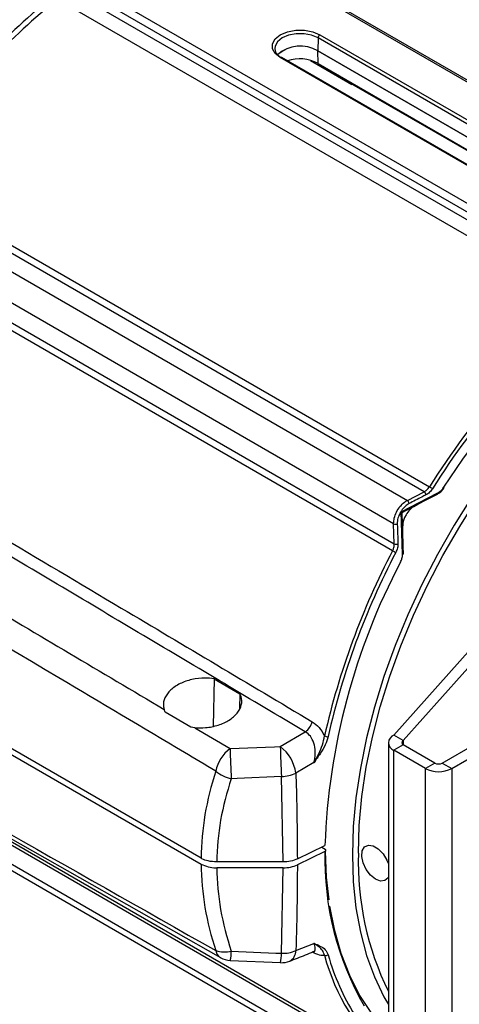
# Model space of a CAD drawing. Extents: x 2.5 to 57.9, y 1.3 to 41.8.
# Drawn here: x 24.1 to 25.9, y 27 to 31.3 of the extents above; entities that cross this region are included whole.
import ezdxf

# ---------------------------------------------------------------- set-up
doc = ezdxf.new("R2010")
doc.units = 0
doc.header["$LTSCALE"] = 1.5
doc.header["$MEASUREMENT"] = 0
doc.layers.add('OBJECT', color=7, linetype='CONTINUOUS')

msp = doc.modelspace()

# ---------------------------------------------------------------- linework, layer by layer
at = {"layer": 'OBJECT'}
for p, q in [((26.9898, 30.407), (24.5949, 31.7895)), ((27.0014, 30.408), (24.6245, 31.7802)), ((26.5381, 30.1462), (24.1432, 31.5288)), ((26.5224, 30.1183), (24.1958, 31.4614)), ((24.2436, 31.3998), (26.5242, 30.0833)), ((26.4997, 30.0288), (24.2163, 31.347)), ((25.3358, 31.1809), (25.3345, 31.1258)), ((26.4627, 30.5303), (25.3358, 31.1809)), ((25.3439, 31.1947), (26.4752, 30.5416)), ((25.1499, 31.1352), (25.15, 31.1334)), ((26.5105, 30.3246), (25.1736, 31.0964)), ((26.5162, 30.3252), (25.1794, 31.097)), ((25.1795, 31.0969), (25.1794, 31.097)), ((25.3345, 31.1258), (26.4328, 30.4918)), ((25.3358, 31.0712), (25.3345, 31.1253)), ((26.4326, 30.4914), (25.3345, 31.1253)), ((25.3028, 31.0839), (25.4806, 30.9813)), ((25.3358, 31.0712), (26.4154, 30.4479)), ((25.3382, 31.0662), (26.4151, 30.4445)), ((25.3478, 31.0606), (25.3456, 31.0592)), ((23.5251, 30.4614), (25.7198, 29.1945)), ((25.792, 29.2315), (23.6718, 30.4555)), ((23.6937, 30.4775), (25.8148, 29.253)), ((25.6607, 29.0935), (23.464, 30.3617)), ((25.6564, 28.978), (23.5354, 30.2025)), ((23.5434, 30.2316), (25.6636, 29.0077)), ((25.7198, 29.1945), (25.792, 29.2315)), ((25.693, 29.1456), (25.8513, 29.227)), ((25.7488, 29.1691), (25.7821, 29.1873)), ((25.699, 28.9622), (25.693, 29.1456)), ((25.7482, 29.1694), (25.7488, 29.1691)), ((24.833, 27.6573), (22.2979, 29.1208)), ((22.2979, 29.0958), (24.833, 27.6323)), ((25.6636, 29.0077), (25.6607, 29.0935)), ((25.699, 29.0853), (25.7001, 29.0847)), ((25.7009, 29.0467), (25.7001, 29.0847)), ((26.2134, 28.8054), (25.6617, 28.1863)), ((26.254, 28.782), (25.7022, 28.1629)), ((24.8899, 28.4282), (24.8854, 28.225)), ((24.8899, 28.4282), (25.0002, 28.363)), ((25.0002, 28.363), (24.9979, 28.2996)), ((24.6791, 28.2847), (24.6746, 28.2962)), ((24.7892, 28.2198), (24.6791, 28.2847)), ((24.8062, 28.2181), (24.7892, 28.2198)), ((24.8062, 28.2181), (24.9579, 28.1281)), ((25.1736, 28.1375), (25.2812, 28.2)), ((25.7022, 28.1629), (25.6617, 28.1863)), ((25.6382, 28.1535), (25.6382, 25.4035)), ((25.7022, 28.1442), (25.6617, 28.1208)), ((25.7022, 28.1629), (25.7022, 28.1442)), ((25.8376, 28.066), (25.7022, 28.1442)), ((25.8701, 28.066), (26.0081, 28.1457)), ((25.6617, 25.3708), (25.6617, 28.1208)), ((25.7971, 28.0426), (25.6617, 28.1208)), ((25.9106, 28.0426), (26.0486, 28.1223)), ((25.3183, 28.0681), (25.2404, 28.0228)), ((25.8376, 28.066), (25.7971, 28.0426)), ((25.8701, 28.066), (25.9106, 28.0426)), ((23.5354, 28.0071), (25.6382, 26.7932)), ((25.1855, 27.6411), (25.1788, 28.0083)), ((25.7971, 25.2926), (25.7971, 28.0426)), ((25.9106, 28.0426), (25.9106, 25.2926)), ((25.6382, 26.778), (23.5434, 27.9873)), ((23.4389, 27.9392), (25.6382, 26.6696)), ((23.464, 27.9518), (25.6382, 26.6967)), ((25.247, 27.6541), (25.3656, 27.7115)), ((25.3516, 27.7047), (25.3663, 27.6963)), ((25.3656, 27.6865), (25.247, 27.6291)), ((25.1855, 27.6411), (24.9007, 27.6411)), ((25.6316, 27.6494), (25.6382, 27.6326)), ((25.1855, 27.6161), (24.9007, 27.6161)), ((25.1788, 27.2489), (25.1855, 27.6161)), ((25.2404, 27.2605), (25.3183, 27.2913)), ((25.3791, 27.2422), (25.3846, 27.2239)), ((24.9588, 27.2181), (25.1746, 27.2086))]:
    msp.add_line(p, q, dxfattribs=at)
at = {"layer": 'OBJECT', "flags": 128}
for points in [[(25.1736, 31.0964), (25.1515, 31.114), (25.1399, 31.1347), (25.1399, 31.1564), (25.1515, 31.1771), (25.1736, 31.1947), (25.2041, 31.2075), (25.2399, 31.2142), (25.2776, 31.2142), (25.3134, 31.2075), (25.3439, 31.1947)], [(25.3358, 31.1809), (25.3082, 31.1924), (25.2758, 31.1985), (25.2417, 31.1985), (25.2093, 31.1924), (25.1817, 31.1809), (25.1617, 31.1649), (25.1512, 31.1462), (25.1499, 31.1352)], [(25.8764, 29.2513), (25.9582, 29.3715), (26.0444, 29.4871), (26.1346, 29.5975), (26.2282, 29.7021), (26.3247, 29.8004), (26.4237, 29.8919), (26.5246, 29.9761), (26.6268, 30.0525), (26.7299, 30.1207), (26.8332, 30.1804), (26.9363, 30.2312), (27.0386, 30.2728), (27.1046, 30.295)], [(25.5092, 27.6787), (25.513, 27.7984), (25.5244, 27.9219), (25.5433, 28.0484), (25.5697, 28.1772), (25.6033, 28.3076), (25.644, 28.4389), (25.6916, 28.5703), (25.7458, 28.7011), (25.8063, 28.8307), (25.8727, 28.9582), (25.9447, 29.0829), (26.0219, 29.2041), (26.1038, 29.3213), (26.19, 29.4336), (26.2801, 29.5405), (26.3734, 29.6414), (26.4695, 29.7358), (26.5679, 29.823), (26.668, 29.9026), (26.7692, 29.9742), (26.8709, 30.0374), (26.9546, 30.0827)], [(25.9985, 29.2109), (25.921, 29.0884), (25.8487, 28.9625), (25.7819, 28.8338), (25.7212, 28.7031), (25.6668, 28.5711), (25.6191, 28.4386), (25.5782, 28.3062), (25.5444, 28.1747), (25.518, 28.0448), (25.499, 27.9173), (25.4875, 27.7929), (25.4837, 27.6722), (25.4875, 27.5559), (25.499, 27.4446), (25.518, 27.339), (25.5444, 27.2397), (25.5782, 27.1472), (25.6191, 27.062), (25.6382, 27.0287)], [(25.699, 28.9622), (25.7001, 28.9629), (25.7011, 28.9636), (25.7019, 28.9644), (25.7025, 28.9653), (25.7028, 28.9662), (25.7029, 28.967)], [(22.3833, 28.6653), (22.8944, 28.3757), (24.9159, 27.2304)], [(24.9579, 28.1281), (25.149, 28.1364), (25.1736, 28.1375)], [(25.1788, 28.0083), (24.9877, 27.9999), (24.963, 27.9988)], [(25.6382, 27.5759), (25.6369, 27.5736), (25.6234, 27.5611), (25.6046, 27.5588), (25.5828, 27.5669), (25.5611, 27.5843), (25.5425, 27.6087), (25.5293, 27.6368), (25.5235, 27.6647), (25.5257, 27.6888), (25.5357, 27.7057), (25.5522, 27.7132), (25.5728, 27.7103), (25.5949, 27.6973), (25.6154, 27.6761), (25.6316, 27.6494)], [(25.3664, 27.6871), (25.3712, 27.5759), (25.3816, 27.478)], [(25.3856, 27.4514), (25.4051, 27.352), (25.4339, 27.2499), (25.4705, 27.1551), (25.5146, 27.0682), (25.5659, 26.9897), (25.6242, 26.92), (25.6382, 26.9055)], [(24.963, 27.2584), (25.1541, 27.25), (25.1788, 27.2489)]]:
    msp.add_lwpolyline(points, dxfattribs=at)
at = {"layer": 'OBJECT'}
for centre, radius, start, end in [((26.1087, 28.9942), 3.0416, 128.901, 143.6257), ((26.1205, 28.9871), 3.0323, 128.901, 143.6257), ((25.3534, 31.1798), 0.0177, 122.6742, 176.4597), ((25.1951, 31.1393), 0.0452, 187.0566, 249.699), ((25.2598, 30.9992), 0.147, 59.4393, 131.2097), ((25.2598, 30.9988), 0.1469, 59.4356, 131.2321), ((25.177, 31.0918), 0.00567, 65.1082, 126.2022), ((25.2571, 30.9307), 0.161, 60.7354, 109.237), ((25.3454, 31.1255), 0.0108, 178.701, 181.299), ((25.3412, 31.0707), 0.00542, 174.6032, 236.1084), ((28.4934, 27.5781), 3.1591, 129.1291, 147.9832), ((28.4927, 27.5782), 3.1432, 129.1291, 147.9832), ((25.7809, 29.2164), 0.0187, 4.3367, 53.7802), ((25.7369, 29.1185), 0.1555, 54.2521, 59.9272), ((25.8739, 29.2468), 0.00514, 30.3317, 61.6922), ((25.7086, 29.1794), 0.0188, 4.2524, 53.6513), ((25.8454, 29.226), 0.00596, 305.833, 10.2843), ((25.6684, 29.111), 0.0191, 246.1927, 294.6916), ((28.5506, 27.4621), 3.2671, 152.3536, 167.2604), ((25.7301, 29.1061), 0.1477, 240.0835, 246.0577), ((25.6714, 29.0251), 0.0191, 246.0528, 294.5992), ((28.5496, 27.4628), 3.2506, 152.3536, 167.2604), ((28.1803, 27.6123), 2.8165, 152.1363, 177.9813), ((25.2363, 28.2621), 0.0766, 305.8526, 346.2351), ((25.376, 28.2047), 0.0253, 241.1971, 276.8829), ((25.6741, 28.1535), 0.0351, 110.7835, 249.2165), ((25.048, 28.0034), 0.1539, 125.8592, 169.7123), ((27.4822, 28.1635), 2.5245, 180.804, 183.7391), ((27.6967, 28.1729), 2.5233, 180.8033, 183.7398), ((25.0662, 27.9982), 0.1759, 8.0137, 52.3569), ((25.7058, 28.1535), 0.01, 110.7848, 249.2152), ((25.8538, 28.0974), 0.0353, 242.6089, 297.3918), ((24.9969, 28.154), 0.1588, 230.8564, 257.6914), ((25.1772, 28.1536), 0.1453, 270.6, 295.7653), ((25.8538, 28.1522), 0.1234, 242.6097, 297.3905), ((26.6295, 27.6539), 1.2643, 178.5216, 209.935), ((26.7752, 27.643), 1.2665, 178.3855, 206.1382), ((24.9329, 27.3711), 0.1166, 251.8741, 284.9547), ((24.9382, 27.2659), 0.0419, 187.7294, 237.8338), ((24.766, 27.2585), 0.197, 348.1525, 359.9739), ((24.9816, 27.249), 0.1971, 348.1571, 359.9693), ((25.1842, 27.3901), 0.1413, 267.8011, 293.4479), ((25.1917, 27.2586), 0.0487, 297.1843, 2.2884), ((25.37, 27.2533), 0.0143, 244.5928, 309.0912), ((26.2214, 27.4649), 0.8864, 194.6705, 228.8568), ((24.963, 27.3137), 0.0957, 240.4701, 267.4857), ((25.1788, 27.3042), 0.0957, 267.4858, 291.5891), ((26.3301, 27.5083), 0.9874, 196.7384, 213.1213)]:
    msp.add_arc(centre, radius, start, end, dxfattribs=at)
for centre, major_axis, ratio, start_param, end_param in [((25.7496, 29.1123), (0.0344, 0.0597), 0.596389, 0.785315, 2.356112), ((28.2238, 27.6839), (3.3907, 0.0598), 0.588782, 2.937049, 3.124952), ((28.2238, 27.6286), (3.3232, 0), 0.577382, 2.94743, 3.135078), ((28.2238, 27.6839), (3.3907, 0.0598), 0.588782, 3.137472, 3.325375), ((28.2238, 27.6286), (3.3232, 0), 0.577382, 3.148107, 3.335756)]:
    msp.add_ellipse(centre, major_axis=major_axis, ratio=ratio, start_param=start_param, end_param=end_param, dxfattribs=at)
for points, knots in [([(24.8966, 28.0308), (24.8516, 28.0576), (24.6267, 28.1912), (23.7733, 28.6982), (22.9651, 29.1785), (22.3368, 29.5519)], [0, 0, 0, 0, 0.052722, 0.263609, 1, 1, 1, 1]), ([(23.0946, 29.5621), (23.1139, 29.5506), (23.2223, 29.4861), (23.6873, 29.2094), (24.4067, 28.7815), (25.0371, 28.4066), (25.3108, 28.2438)], [0, 0, 0, 0, 0.026129, 0.146813, 0.629552, 1, 1, 1, 1]), ([(25.2812, 28.2), (25.0492, 28.3381), (24.585, 28.6143), (23.8464, 29.0539), (23.3398, 29.3555), (23.0652, 29.519)], [0, 0, 0, 0, 0.314137, 0.628275, 1, 1, 1, 1]), ([(22.9239, 29.3353), (23.0044, 29.2875), (23.3172, 29.1018), (23.9007, 28.7554), (24.4038, 28.4569), (24.6746, 28.2962)], [0, 0, 0, 0, 0.137909, 0.536076, 1, 1, 1, 1]), ([(25.792, 29.2315), (25.796, 29.2339), (25.8045, 29.2391), (25.8112, 29.2482), (25.8148, 29.253)], [0, 0, 0, 0, 0.473398, 1, 1, 1, 1]), ([(25.8277, 29.2446), (25.8238, 29.2392), (25.8156, 29.2278), (25.8051, 29.2213), (25.7996, 29.2178)], [0, 0, 0, 0, 0.473443, 1, 1, 1, 1]), ([(25.8495, 29.222), (25.8517, 29.2231), (25.8595, 29.227), (25.8696, 29.2367), (25.8757, 29.2461), (25.8781, 29.2496)], [0, 0, 0, 0, 0.196658, 0.699287, 1, 1, 1, 1]), ([(25.8513, 29.227), (25.8558, 29.23), (25.8645, 29.2357), (25.8725, 29.2455), (25.876, 29.2507), (25.8764, 29.2513)], [0, 0, 0, 0, 0.489871, 0.942612, 1, 1, 1, 1]), ([(25.6607, 29.0935), (25.6612, 29.1018), (25.6621, 29.1183), (25.6722, 29.1447), (25.6875, 29.1685), (25.7043, 29.1854), (25.7155, 29.192), (25.7198, 29.1945)], [0, 0, 0, 0, 0.216844, 0.433701, 0.650256, 0.866699, 1, 1, 1, 1]), ([(25.6971, 29.1431), (25.7025, 29.1459), (25.7532, 29.1718), (25.8037, 29.1979), (25.8489, 29.2212)], [0, 0, 0, 0, 0.10607, 1, 1, 1, 1]), ([(25.7996, 29.2178), (25.7939, 29.2149), (25.7698, 29.2025), (25.7457, 29.1902), (25.7274, 29.1808)], [0, 0, 0, 0, 0.2377669, 1, 1, 1, 1]), ([(25.7274, 29.1808), (25.7213, 29.177), (25.7093, 29.1695), (25.6937, 29.1508), (25.6822, 29.1292), (25.6767, 29.1093), (25.6765, 29.098), (25.6764, 29.0937)], [0, 0, 0, 0, 0.216835, 0.433686, 0.650167, 0.866491, 1, 1, 1, 1]), ([(25.697, 29.1432), (25.6971, 29.1432), (25.6973, 29.143), (25.6961, 29.1438), (25.6943, 29.1448), (25.693, 29.1456), (25.693, 29.1456)], [0, 0, 0, 0, 0.040632, 0.45375, 0.991066, 1, 1, 1, 1]), ([(25.7029, 28.967), (25.7025, 28.9794), (25.7007, 29.038), (25.6987, 29.0968), (25.6971, 29.1432)], [0, 0, 0, 0, 0.210689, 1, 1, 1, 1]), ([(25.6764, 29.0937), (25.6766, 29.0872), (25.6776, 29.0585), (25.6786, 29.0299), (25.6793, 29.0077)], [0, 0, 0, 0, 0.2260625, 1, 1, 1, 1]), ([(25.6564, 28.978), (25.6586, 28.9829), (25.6631, 28.9929), (25.6634, 29.0027), (25.6636, 29.0077)], [0, 0, 0, 0, 0.486978, 1, 1, 1, 1]), ([(25.6793, 29.0077), (25.679, 29.0019), (25.6785, 28.9899), (25.673, 28.9774), (25.6702, 28.9711)], [0, 0, 0, 0, 0.488652, 1, 1, 1, 1]), ([(25.6904, 28.9286), (25.6928, 28.9342), (25.6979, 28.9456), (25.6986, 28.9566), (25.699, 28.9622)], [0, 0, 0, 0, 0.491582, 1, 1, 1, 1]), ([(22.3368, 28.7095), (22.3788, 28.6858), (22.6007, 28.5601), (23.4539, 28.0769), (24.2653, 27.6177), (24.8966, 27.2603)], [0, 0, 0, 0, 0.049218, 0.260105, 1, 1, 1, 1]), ([(24.8899, 28.4282), (24.8766, 28.4297), (24.8449, 28.433), (24.7927, 28.4266), (24.7409, 28.4088), (24.7, 28.3812), (24.675, 28.3472), (24.6693, 28.3175), (24.6734, 28.301), (24.6746, 28.2962)], [0, 0, 0, 0, 0.117568, 0.279861, 0.442586, 0.605907, 0.769589, 0.933238, 1, 1, 1, 1]), ([(24.8062, 28.2181), (24.8215, 28.2176), (24.8556, 28.2165), (24.9082, 28.2276), (24.9563, 28.2496), (24.9914, 28.2802), (25.0092, 28.3158), (25.0085, 28.3443), (25.0019, 28.3594), (25.0002, 28.363)], [0, 0, 0, 0, 0.132307, 0.294526, 0.457212, 0.620426, 0.783854, 0.947086, 1, 1, 1, 1]), ([(25.3108, 28.2438), (25.3213, 28.2362), (25.3422, 28.221), (25.3567, 28.1953), (25.3639, 28.1825)], [0, 0, 0, 0, 0.505217, 1, 1, 1, 1]), ([(25.3183, 28.0681), (25.3209, 28.0802), (25.326, 28.1046), (25.322, 28.1432), (25.309, 28.1752), (25.2933, 28.1927), (25.2836, 28.1985), (25.2812, 28.2)], [0, 0, 0, 0, 0.251338, 0.503313, 0.735354, 0.935196, 1, 1, 1, 1]), ([(25.3183, 28.0681), (25.3184, 28.0682), (25.3326, 28.0926), (25.3527, 28.1303), (25.3612, 28.1699), (25.3639, 28.1825)], [0, 0, 0, 0, 0.00294, 0.680839, 1, 1, 1, 1]), ([(25.3791, 28.1796), (25.3754, 28.1678), (25.3676, 28.1425), (25.3448, 28.1052), (25.3274, 28.0807), (25.3184, 28.0682), (25.3183, 28.0681)], [0, 0, 0, 0, 0.298756, 0.643488, 0.99732, 1, 1, 1, 1]), ([(25.2404, 28.0228), (25.2413, 27.9958), (25.2453, 27.8729), (25.2462, 27.75), (25.247, 27.6541)], [0, 0, 0, 0, 0.2192209, 1, 1, 1, 1]), ([(25.3656, 27.6865), (25.3665, 27.687), (25.3683, 27.6881), (25.3697, 27.6903), (25.3698, 27.6925), (25.3687, 27.6946), (25.3671, 27.6957), (25.3663, 27.6963)], [0, 0, 0, 0, 0.203445, 0.406898, 0.610343, 0.813785, 1, 1, 1, 1]), ([(24.9007, 27.6411), (24.8881, 27.642), (24.8649, 27.6435), (24.8432, 27.6516), (24.8343, 27.6566), (24.833, 27.6573)], [0, 0, 0, 0, 0.499397, 0.929176, 1, 1, 1, 1]), ([(24.833, 27.6323), (24.8428, 27.6278), (24.8612, 27.6194), (24.8864, 27.6163), (24.8989, 27.6161), (24.9007, 27.6161)], [0, 0, 0, 0, 0.499401, 0.929163, 1, 1, 1, 1]), ([(25.247, 27.6541), (25.2377, 27.6503), (25.2192, 27.6429), (25.1967, 27.6417), (25.1855, 27.6411)], [0, 0, 0, 0, 0.5, 1, 1, 1, 1]), ([(25.1855, 27.6161), (25.1967, 27.6167), (25.2192, 27.6179), (25.2377, 27.6253), (25.247, 27.6291)], [0, 0, 0, 0, 0.5, 1, 1, 1, 1]), ([(25.247, 27.6291), (25.2467, 27.577), (25.2461, 27.4541), (25.2425, 27.3313), (25.2404, 27.2605)], [0, 0, 0, 0, 0.423826, 1, 1, 1, 1]), ([(25.3166, 27.2568), (25.3185, 27.2576), (25.3239, 27.2596), (25.3253, 27.2708), (25.3208, 27.2841), (25.3183, 27.2913)], [0, 0, 0, 0, 0.211143, 0.576884, 1, 1, 1, 1]), ([(25.3183, 27.2913), (25.3184, 27.2912), (25.3272, 27.2878), (25.3446, 27.2808), (25.3675, 27.2669), (25.3754, 27.25), (25.3791, 27.2422)], [0, 0, 0, 0, 0.002681, 0.34979, 0.701236, 1, 1, 1, 1]), ([(25.3639, 27.2404), (25.3612, 27.2476), (25.3527, 27.2702), (25.3326, 27.2813), (25.3184, 27.2912), (25.3183, 27.2913)], [0, 0, 0, 0, 0.319161, 0.99706, 1, 1, 1, 1]), ([(25.214, 27.2152), (25.2249, 27.2196), (25.2593, 27.2331), (25.2936, 27.2467), (25.3169, 27.256)], [0, 0, 0, 0, 0.319518, 1, 1, 1, 1]), ([(25.3639, 27.2404), (25.3589, 27.2399), (25.3467, 27.2386), (25.3271, 27.2455), (25.3136, 27.2529), (25.3108, 27.2545)], [0, 0, 0, 0, 0.355603, 0.866053, 1, 1, 1, 1]), ([(25.317, 27.2554), (25.3184, 27.2561), (25.3217, 27.2578), (25.3219, 27.2575), (25.322, 27.2573)], [0, 0, 0, 0, 0.4018197, 1, 1, 1, 1])]:
    msp.add_open_spline(points, degree=3, knots=knots, dxfattribs=at)

doc.saveas('drawing.dxf')
